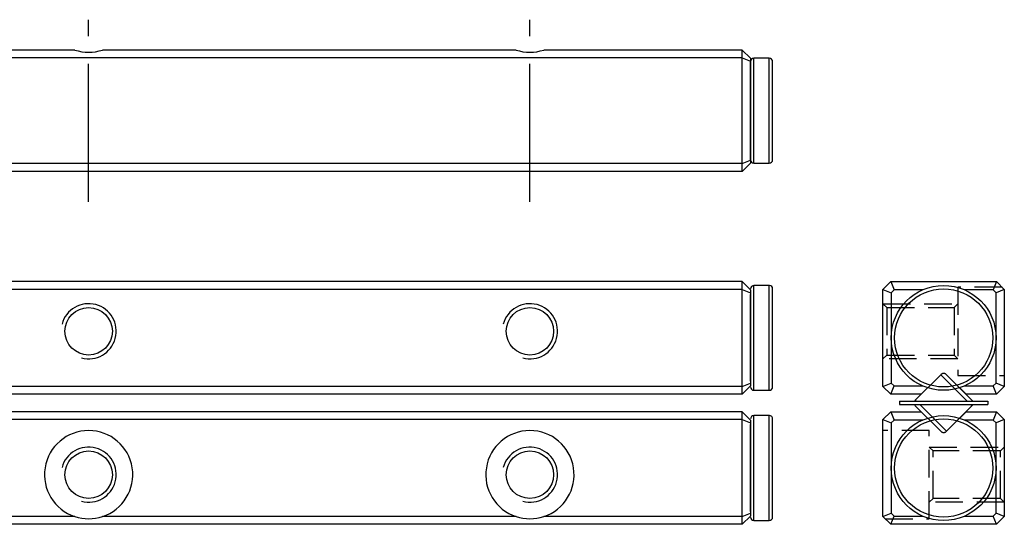
# Model space of a CAD drawing. Extents: x 0 to 465, y 0 to 57.
# Drawn here: x 376 to 465, y 11 to 57 of the extents above; entities that cross this region are included whole.
import ezdxf

# ---------------------------------------------------------------- set-up
doc = ezdxf.new("R2010")
doc.units = 0
doc.header["$LTSCALE"] = 10
for name, pattern in [('CENTER', [2, 1.25, -0.25, 0.25, -0.25]), ('HIDDEN', [0.375, 0.25, -0.125]), ('PHANTOM', [2.5, 1.25, -0.25, 0.25, -0.25, 0.25, -0.25])]:
    doc.linetypes.add(name, pattern=pattern)
doc.layers.get('0').update_dxf_attribs({"linetype": 'CONTINUOUS'})
for name, color, linetype in [('1', 1, 'CENTER'), ('2', 2, 'HIDDEN'), ('5', 115, 'CONTINUOUS'), ('6', 4, 'PHANTOM')]:
    doc.layers.add(name, color=color, linetype=linetype)

# ---------------------------------------------------------------- blocks, each defined once
blk = doc.blocks.new('A$C36CC3A0D')
for p, q in [((3.738, 5.242), (1.433, 2.937)), ((6.158, 2.823), (3.738, 5.242)), ((4.262, 5.242), (6.567, 2.937)), ((0, 2.825), (0, 2.525)), ((0, 2.825), (8, 2.825)), ((1.433, 2.937), (1.534, 2.836)), ((8, 2.825), (8, 2.525)), ((0, 2.525), (8, 2.525)), ((3.738, 0.108), (1.433, 2.414)), ((1.842, 2.528), (4.262, 0.108)), ((4.262, 0.108), (6.567, 2.414)), ((6.567, 2.414), (6.466, 2.514)), ((3.737, 0.11), (3.742, 0.104))]:
    blk.add_line(p, q)
at = {"flags": 128}
for points in [[(1.433, 2.937), (1.387, 2.881), (1.358, 2.827)], [(6.643, 2.826), (6.613, 2.881), (6.567, 2.937)], [(1.357, 2.525), (1.387, 2.47), (1.433, 2.414)], [(6.567, 2.414), (6.613, 2.47), (6.642, 2.523)]]:
    blk.add_lwpolyline(points, dxfattribs=at)
for centre, start, end in [((4, 4.98), 45, 134.71731), ((4, 0.37), 225, 314.71731)]:
    blk.add_arc(centre, 0.37, start, end)

msp = doc.modelspace()

# ---------------------------------------------------------------- linework, layer by layer
for p, q in [((380.751, 54.5), (343.249, 54.5)), ((420.751, 54.5), (383.249, 54.5)), ((441.25, 54.5), (423.249, 54.5)), ((441.25, 53.8), (441.25, 54.5)), ((441.25, 54.5), (442, 53.75)), ((441.25, 53.8), (2.75, 53.8)), ((441.25, 53.8), (442, 53.489)), ((441.25, 44.2), (441.25, 53.8)), ((442, 53.75), (442, 53.489)), ((443.7, 53.75), (442.3, 53.75)), ((442.3, 44.25), (442.3, 53.75)), ((443.7, 44.25), (443.7, 53.75)), ((442, 53.489), (442, 44.511)), ((444, 44.55), (444, 53.45)), ((441.25, 44.2), (2.75, 44.2)), ((441.25, 44.2), (442, 44.511)), ((441.25, 43.5), (442, 44.25)), ((441.25, 43.5), (441.25, 44.2)), ((442, 44.511), (442, 44.25)), ((442.3, 44.25), (443.7, 44.25)), ((441.25, 43.5), (2.75, 43.5)), ((441.25, 33.5), (2.75, 33.5)), ((441.25, 32.8), (441.25, 33.5)), ((441.25, 33.5), (442, 32.75)), ((443.7, 33.15), (442.3, 33.15)), ((442.3, 23.65), (442.3, 33.15)), ((443.7, 23.65), (443.7, 33.15)), ((454, 32.8), (454.7, 33.5)), ((454.7, 33.5), (464.3, 33.5)), ((454.7, 33.5), (455.011, 32.75)), ((464.3, 33.5), (463.989, 32.75)), ((464.3, 33.5), (465, 32.8)), ((441.25, 32.8), (2.75, 32.8)), ((441.25, 32.8), (442, 32.489)), ((441.25, 24), (441.25, 32.8)), ((442, 32.75), (442, 32.489)), ((442, 32.489), (442, 24.311)), ((444, 23.95), (444, 32.85)), ((454, 32.8), (454.75, 32.489)), ((454, 24), (454, 32.8)), ((455.011, 32.75), (454.75, 32.489)), ((454.75, 32.489), (454.75, 24.311)), ((457.64, 32.75), (455.011, 32.75)), ((463.989, 32.75), (461.36, 32.75)), ((464.25, 32.49), (463.989, 32.75)), ((465, 32.8), (464.25, 32.49)), ((464.25, 24.311), (464.25, 32.49)), ((465, 32.8), (465, 24)), ((441.25, 24), (442, 24.311)), ((442, 24.311), (442, 24.05)), ((454, 24), (454.75, 24.311)), ((454.75, 24.311), (455.011, 24.05)), ((463.989, 24.05), (464.25, 24.311)), ((465, 24), (464.25, 24.311)), ((441.25, 24), (2.75, 24)), ((441.25, 23.3), (2.75, 23.3)), ((441.25, 23.3), (442, 24.05)), ((441.25, 23.3), (441.25, 24)), ((442.3, 23.65), (443.7, 23.65)), ((454.7, 23.3), (454, 24)), ((454.7, 23.3), (455.011, 24.05)), ((457.472, 23.3), (454.7, 23.3)), ((455.011, 24.05), (457.64, 24.05)), ((458.071, 23.899), (457.472, 23.3)), ((461.529, 23.3), (460.929, 23.899)), ((461.36, 24.05), (463.989, 24.05)), ((464.3, 23.3), (461.529, 23.3)), ((464.3, 23.3), (463.989, 24.05)), ((465, 24), (464.3, 23.3)), ((441.25, 21.7), (2.75, 21.7)), ((441.25, 21), (441.25, 21.7)), ((441.25, 21.7), (442, 20.95)), ((454, 21), (454.7, 21.7)), ((454.7, 21.7), (455.011, 20.95)), ((454.7, 21.7), (457.472, 21.7)), ((457.472, 21.7), (458.071, 21.101)), ((460.929, 21.101), (461.528, 21.7)), ((461.528, 21.7), (464.3, 21.7)), ((464.3, 21.7), (463.989, 20.95)), ((464.3, 21.7), (465, 21)), ((441.25, 21), (2.75, 21)), ((441.25, 12.2), (441.25, 21)), ((441.25, 21), (442, 20.689)), ((442, 20.95), (442, 20.689)), ((442, 20.689), (442, 12.511)), ((443.7, 21.35), (442.3, 21.35)), ((442.3, 16.6), (442.3, 21.35)), ((443.7, 16.6), (443.7, 21.35)), ((444, 12.15), (444, 21.05)), ((454, 12.2), (454, 21)), ((454, 21), (454.75, 20.689)), ((455.011, 20.95), (454.75, 20.689)), ((454.75, 20.689), (454.75, 12.511)), ((457.64, 20.95), (455.011, 20.95)), ((463.989, 20.95), (461.36, 20.95)), ((464.25, 20.689), (463.989, 20.95)), ((465, 21), (464.25, 20.689)), ((464.25, 12.511), (464.25, 20.689)), ((465, 21), (465, 12.2)), ((442.3, 11.85), (442.3, 16.6)), ((443.7, 11.85), (443.7, 16.6)), ((441.25, 12.2), (442, 12.511)), ((442, 12.511), (442, 12.25)), ((454, 12.2), (454.75, 12.511)), ((454.75, 12.511), (455.011, 12.25)), ((463.989, 12.25), (464.25, 12.511)), ((465, 12.2), (464.25, 12.511)), ((380.751, 12.2), (343.249, 12.2)), ((420.751, 12.2), (383.249, 12.2)), ((441.25, 12.2), (423.249, 12.2)), ((441.25, 11.5), (442, 12.25)), ((441.25, 11.5), (441.25, 12.2)), ((442.3, 11.85), (443.7, 11.85)), ((454.7, 11.5), (454, 12.2)), ((454.7, 11.5), (455.011, 12.25)), ((455.011, 12.25), (457.641, 12.25)), ((461.36, 12.25), (463.989, 12.25)), ((464.3, 11.5), (463.989, 12.25)), ((465, 12.2), (464.3, 11.5)), ((441.25, 11.5), (2.75, 11.5)), ((464.3, 11.5), (454.7, 11.5))]:
    msp.add_line(p, q)
for centre, radius in [((459.5, 28.4), 4.75), ((459.5, 28.4), 4.45), ((382, 29), 2.15), ((422, 29), 2.15), ((459.5, 16.6), 4.75), ((459.5, 16.6), 4.45), ((382, 16), 2.15), ((422, 16), 2.15)]:
    msp.add_circle(centre, radius)
for centre, radius, start, end in [((382, 58.3), 4, 251.80602, 288.19398), ((422, 58.3), 4, 251.80602, 288.19398), ((442.3, 53.45), 0.3, 90.01794, 180), ((443.7, 53.45), 0.3, 0, 90.01794), ((442.3, 44.55), 0.3, 180, 268.39569), ((443.7, 44.55), 0.3, 268.39569, 0), ((442.3, 32.85), 0.3, 87.80579, 180), ((443.7, 32.85), 0.3, 0, 87.80579), ((442.3, 23.95), 0.3, 180, 269.13434), ((443.7, 23.95), 0.3, 269.13434, 0), ((442.3, 21.05), 0.3, 89.13434, 180), ((443.7, 21.05), 0.3, 0, 89.13434), ((382, 16), 4, 288.19399, 251.80601), ((422, 16), 4, 288.19399, 251.80601), ((382, 16), 4, 251.80601, 288.19399), ((422, 16), 4, 251.80601, 288.19399), ((442.3, 12.15), 0.3, 180, 267.80579), ((443.7, 12.15), 0.3, 267.80579, 0)]:
    msp.add_arc(centre, radius, start, end)
for points, knots in [([(442, 44.55), (442, 44.617), (442, 44.751), (442, 45.78), (442, 47.251), (442, 49), (442, 50.749), (442, 52.22), (442, 53.249), (442, 53.383), (442, 53.45)], [0, 0, 0, 0, 0.125, 0.25, 0.375, 0.5, 0.625, 0.75, 0.875, 1, 1, 1, 1]), ([(442, 24.463), (442, 24.699), (442, 25.223), (442, 26.663), (442, 28.4), (442, 30.137), (442, 31.577), (442, 32.101), (442, 32.338)], [0, 0, 0, 0, 0.145376, 0.322693, 0.50001, 0.677327, 0.854644, 1, 1, 1, 1]), ([(442, 12.662), (442, 12.899), (442, 13.423), (442, 14.863), (442, 16.6), (442, 18.337), (442, 19.777), (442, 20.301), (442, 20.538)], [0, 0, 0, 0, 0.145391, 0.322696, 0.500001, 0.677306, 0.854611, 1, 1, 1, 1])]:
    msp.add_open_spline(points, degree=3, knots=knots)
at = {"layer": '1'}
for p, q in [((382, 40.75), (382, 57.25)), ((422, 40.75), (422, 57.25))]:
    msp.add_line(p, q, dxfattribs=at)
at = {"layer": '2'}
for p, q in [((464.8, 33), (460.8, 33)), ((460.8, 33), (460.8, 25)), ((454, 31.5), (460.8, 31.5)), ((454.35, 31.15), (454, 31.5)), ((460.45, 31.15), (460.8, 31.5)), ((454.35, 31.15), (460.45, 31.15)), ((454.35, 31.15), (454.35, 26.85)), ((460.45, 31.15), (460.45, 26.85)), ((454, 26.5), (454.35, 26.85)), ((454.35, 26.85), (460.45, 26.85)), ((460.8, 26.5), (460.45, 26.85)), ((460.8, 26.5), (454, 26.5)), ((460.8, 25), (465, 25)), ((458.2, 20), (454, 20)), ((458.2, 12), (458.2, 20)), ((458.2, 18.5), (465, 18.5)), ((458.2, 18.5), (458.55, 18.15)), ((464.65, 18.15), (458.55, 18.15)), ((458.55, 13.85), (458.55, 18.15)), ((465, 18.5), (464.65, 18.15)), ((464.65, 13.85), (464.65, 18.15)), ((458.55, 13.85), (458.2, 13.5)), ((465, 13.5), (458.2, 13.5)), ((464.65, 13.85), (458.55, 13.85)), ((464.65, 13.85), (465, 13.5)), ((454.2, 12), (458.2, 12))]:
    msp.add_line(p, q, dxfattribs=at)
at = {"layer": '5'}
for centre in [(382, 29), (422, 29), (382, 16), (422, 16)]:
    msp.add_arc(centre, 2.5, 255, 165, dxfattribs=at)

# ---------------------------------------------------------------- block references
at = {"layer": '6'}
msp.add_blockref('A$C36CC3A0D', (455.5, 19.825), dxfattribs=at)

doc.saveas('drawing.dxf')
